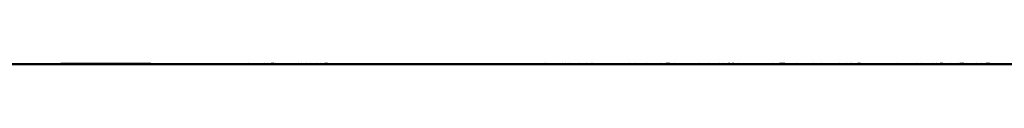
# Model space of a CAD drawing. Units: centimetres. Extents: x 1633 to 1983, y 3000 to 3000.
# Drawn here: x 1712 to 1713, y 3000 to 3000 of the extents above; entities that cross this region are included whole.
import ezdxf

# ---------------------------------------------------------------- set-up
doc = ezdxf.new("R2010")
doc.units = ezdxf.units.CM
doc.layers.add('2D-чертеж - Общий', color=7, linetype='Continuous', true_color=0xffffff)

msp = doc.modelspace()

# ---------------------------------------------------------------- linework, layer by layer
at = {"layer": '2D-чертеж - Общий', "color": 133, "true_color": 0x58c7e1}
for points in [[(1632.61719, 3000.00122, -23003.24609), (1787.61719, 3000.00122, -23003.24609)], [(1632.61719, 3000.00122, -22991.24609), (1787.61719, 3000.00122, -22991.24609)], [(1636.61719, 3000.00122, -22991.24609), (1783.61719, 3000.00122, -22991.24609)], [(1637.61719, 3000.00122, -23007.24609), (1782.61719, 3000.00122, -23007.24609)], [(1640.11719, 3000.00122, -22991.24609), (1780.11719, 3000.00122, -22991.24609)], [(1640.63184, 3000.00049, -22991.24609), (1779.60254, 3000.00049, -22991.24609)], [(1648.61719, 3000.00122, -23024.24609), (1773.64746, 3000.00122, -23024.24609)], [(1648.61719, 3000.00122, -23034.24609), (1771.61719, 3000.00122, -23034.24609)], [(1771.61719, 3000.00122, -22991.24609), (1648.61719, 3000.00122, -22991.24609)], [(1648.61719, 3000.00122, -23266.24609), (1771.61719, 3000.00122, -23266.24609)], [(1710.11621, 3000.00122, -23266.24609), (1713.92578, 3000.00146, -23265.3125), (1717.65234, 3000.00098, -23264.16016), (1721.28516, 3000.00122, -23262.79883), (1724.81836, 3000.00122, -23261.23242), (1726.5459, 3000.00122, -23260.38086), (1728.24414, 3000.00146, -23259.47461), (1731.55273, 3000.00122, -23257.52344), (1734.74121, 3000.00098, -23255.39062), (1737.79688, 3000.00122, -23253.07422), (1740.71484, 3000.00122, -23250.58984), (1743.48633, 3000.00122, -23247.93359), (1746.10449, 3000.00146, -23245.125), (1748.56055, 3000.00122, -23242.15625), (1750.84766, 3000.00098, -23239.04297), (1752.95703, 3000.00122, -23235.78906), (1754.88281, 3000.00122, -23232.39648), (1756.61621, 3000.00122, -23228.87695)], [(1710.11816, 3000.00122, -23263.63477), (1714.0166, 3000.00146, -23262.51562), (1717.81738, 3000.00098, -23261.17578), (1721.5166, 3000.00122, -23259.62695), (1725.10254, 3000.00122, -23257.86914), (1728.57031, 3000.00146, -23255.91602), (1731.91211, 3000.00122, -23253.76562), (1735.11719, 3000.00098, -23251.43164), (1738.17969, 3000.00122, -23248.91992), (1741.09375, 3000.00122, -23246.23242), (1743.85059, 3000.00122, -23243.38281), (1746.44141, 3000.00146, -23240.37109), (1748.85938, 3000.00122, -23237.21094), (1751.09766, 3000.00098, -23233.90234), (1753.14648, 3000.00122, -23230.45508), (1754.99902, 3000.00122, -23226.875), (1756.64844, 3000.00122, -23223.16992)], [(1712.03125, 3000.00122, -23189.40039), (1712.0957, 3000.00122, -23189.47656), (1712.16309, 3000.00146, -23189.55078), (1712.30566, 3000.00122, -23189.68555), (1712.30566, 3000.00122, -23189.6875), (1712.30762, 3000.00122, -23189.68945), (1712.30859, 3000.00098, -23189.69141), (1712.31055, 3000.00122, -23189.69336), (1712.31055, 3000.00098, -23189.68945), (1712.31055, 3000.00122, -23189.69141), (1712.31348, 3000.00146, -23189.69336), (1712.31445, 3000.00098, -23189.69531), (1712.31445, 3000.00122, -23189.69531), (1712.31738, 3000.00122, -23189.69727), (1712.31836, 3000.00122, -23189.69922), (1712.32031, 3000.00098, -23189.69922), (1712.32031, 3000.00122, -23189.70117), (1712.32031, 3000.00122, -23189.69922), (1712.32227, 3000.00098, -23189.70312), (1712.32422, 3000.00098, -23189.70312), (1712.32324, 3000.00122, -23189.70312), (1712.3252, 3000.00098, -23189.70703), (1712.32715, 3000.00122, -23189.70508), (1712.32715, 3000.00122, -23189.70703), (1712.3291, 3000.00122, -23189.70898), (1712.33008, 3000.00098, -23189.70898), (1712.33105, 3000.00098, -23189.71289), (1712.33203, 3000.00098, -23189.71094), (1712.33398, 3000.00122, -23189.71094), (1712.33398, 3000.00122, -23189.71484), (1712.33594, 3000.00098, -23189.71289), (1712.33691, 3000.00122, -23189.7168), (1712.33789, 3000.00122, -23189.71484), (1712.33887, 3000.00122, -23189.7168), (1712.33984, 3000.00098, -23189.7207), (1712.34082, 3000.00122, -23189.71875), (1712.34277, 3000.00122, -23189.7207), (1712.34473, 3000.00122, -23189.71875), (1712.3457, 3000.00122, -23189.72266), (1712.34668, 3000.00098, -23189.72461), (1712.34766, 3000.00122, -23189.72461), (1712.34766, 3000.00122, -23189.72656), (1712.34961, 3000.00122, -23189.72656), (1712.35254, 3000.00122, -23189.72852), (1712.35254, 3000.00122, -23189.72852), (1712.35352, 3000.00122, -23189.72852), (1712.35449, 3000.00122, -23189.73242), (1712.35645, 3000.00122, -23189.73242), (1712.35645, 3000.00122, -23189.73242), (1712.35645, 3000.00098, -23189.73242), (1712.35938, 3000.00098, -23189.73242), (1712.36035, 3000.00122, -23189.73438), (1712.36133, 3000.00073, -23189.73828), (1712.3623, 3000.00122, -23189.73828), (1712.36426, 3000.00146, -23189.73633), (1712.36523, 3000.00098, -23189.74023), (1712.36621, 3000.00098, -23189.74023), (1712.36816, 3000.00122, -23189.74023), (1712.36914, 3000.00122, -23189.74219), (1712.37012, 3000.00146, -23189.74609), (1712.37109, 3000.00122, -23189.74414), (1712.37305, 3000.00122, -23189.74414), (1712.37305, 3000.00098, -23189.74805), (1712.375, 3000.00122, -23189.74609), (1712.37598, 3000.00098, -23189.74805), (1712.37793, 3000.00098, -23189.74805), (1712.37891, 3000.00122, -23189.74805), (1712.37891, 3000.00122, -23189.75), (1712.38086, 3000.00146, -23189.75), (1712.38086, 3000.00098, -23189.75195), (1712.38281, 3000.00122, -23189.75586), (1712.38477, 3000.00098, -23189.75586), (1712.38574, 3000.00122, -23189.75586), (1712.38672, 3000.00122, -23189.75781), (1712.3877, 3000.00122, -23189.75586), (1712.38867, 3000.00122, -23189.75977), (1712.38867, 3000.00122, -23189.75977), (1712.3916, 3000.00122, -23189.75977), (1712.39258, 3000.00122, -23189.76172), (1712.39355, 3000.00098, -23189.76172), (1712.39453, 3000.00098, -23189.76367), (1712.39551, 3000.00122, -23189.76562), (1712.39746, 3000.00122, -23189.76758), (1712.39844, 3000.00146, -23189.76758), (1712.39844, 3000.00098, -23189.76953), (1712.40039, 3000.00098, -23189.76758), (1712.40137, 3000.00098, -23189.77148), (1712.40332, 3000.00122, -23189.77148), (1712.40527, 3000.00098, -23189.77148), (1712.40527, 3000.00122, -23189.77539), (1712.40723, 3000.00122, -23189.77344), (1712.40723, 3000.00146, -23189.77344), (1712.41016, 3000.00122, -23189.77344), (1712.40918, 3000.00098, -23189.77734), (1712.41113, 3000.00098, -23189.77734), (1712.41211, 3000.00122, -23189.77734), (1712.41406, 3000.00098, -23189.78125), (1712.41406, 3000.00122, -23189.7793), (1712.41504, 3000.00122, -23189.78125), (1712.41699, 3000.00122, -23189.7832), (1712.41895, 3000.00098, -23189.78125), (1712.41992, 3000.00122, -23189.7832), (1712.4209, 3000.00122, -23189.7832), (1712.42188, 3000.00122, -23189.78516), (1712.42188, 3000.00098, -23189.78711), (1712.42383, 3000.00098, -23189.78711), (1712.42578, 3000.00098, -23189.78711), (1712.42676, 3000.00122, -23189.78906), (1712.42871, 3000.00122, -23189.79102), (1712.42773, 3000.00122, -23189.79297), (1712.43066, 3000.00122, -23189.79297), (1712.43164, 3000.00122, -23189.79492), (1712.43262, 3000.00098, -23189.79688), (1712.43457, 3000.00098, -23189.79688), (1712.43457, 3000.00098, -23189.79492), (1712.43652, 3000.00122, -23189.79883), (1712.43848, 3000.00098, -23189.80078), (1712.43945, 3000.00122, -23189.80078), (1712.43945, 3000.00098, -23189.79883), (1712.44141, 3000.00122, -23189.79883), (1712.44238, 3000.00098, -23189.80273), (1712.44531, 3000.00098, -23189.80469), (1712.44531, 3000.00098, -23189.80469), (1712.44629, 3000.00122, -23189.80469), (1712.44824, 3000.00122, -23189.80859), (1712.44824, 3000.00146, -23189.80664), (1712.4502, 3000.00146, -23189.81055), (1712.45117, 3000.00146, -23189.80859), (1712.45117, 3000.00122, -23189.80859), (1712.4541, 3000.00122, -23189.81055), (1712.4541, 3000.00146, -23189.81055), (1712.45605, 3000.00098, -23189.8125), (1712.45703, 3000.00146, -23189.8125), (1712.45898, 3000.00122, -23189.81641), (1712.45898, 3000.00122, -23189.81641), (1712.46094, 3000.00122, -23189.81641), (1712.46191, 3000.00122, -23189.81836), (1712.46289, 3000.00122, -23189.81836), (1712.46582, 3000.00146, -23189.82031), (1712.4668, 3000.00122, -23189.82031), (1712.4668, 3000.00146, -23189.82031), (1712.46777, 3000.00146, -23189.82031), (1712.46973, 3000.00146, -23189.82227), (1712.4707, 3000.00122, -23189.82227), (1712.47168, 3000.00146, -23189.82422), (1712.47363, 3000.00098, -23189.82617), (1712.47461, 3000.00122, -23189.82617), (1712.47461, 3000.00146, -23189.82812), (1712.47656, 3000.00098, -23189.83008), (1712.47656, 3000.00122, -23189.83008), (1712.48047, 3000.00122, -23189.83008), (1712.47949, 3000.00122, -23189.83398), (1712.48242, 3000.00146, -23189.83008), (1712.48242, 3000.00146, -23189.83398), (1712.4834, 3000.00122, -23189.83398), (1712.48438, 3000.00146, -23189.83398), (1712.48633, 3000.00098, -23189.83594), (1712.4873, 3000.00146, -23189.83789), (1712.48828, 3000.00122, -23189.83984), (1712.49023, 3000.00122, -23189.83789), (1712.49219, 3000.00122, -23189.8418), (1712.49219, 3000.00098, -23189.8418), (1712.49414, 3000.00122, -23189.8418), (1712.49609, 3000.00122, -23189.84375), (1712.49609, 3000.00146, -23189.84375), (1712.49707, 3000.00122, -23189.8457), (1712.49805, 3000.00122, -23189.84375), (1712.5, 3000.00146, -23189.84766), (1712.50098, 3000.00098, -23189.84766), (1712.50195, 3000.00098, -23189.84961), (1712.50293, 3000.00122, -23189.84766), (1712.50488, 3000.00098, -23189.85156), (1712.50781, 3000.00122, -23189.84961), (1712.50781, 3000.00122, -23189.85156), (1712.50781, 3000.00098, -23189.85352), (1712.50977, 3000.00098, -23189.85156), (1712.51074, 3000.00098, -23189.85547), (1712.51172, 3000.00146, -23189.85547), (1712.51367, 3000.00098, -23189.85742), (1712.51367, 3000.00098, -23189.85742), (1712.5166, 3000.00098, -23189.85938), (1712.5166, 3000.00122, -23189.86133), (1712.51758, 3000.00122, -23189.85938), (1712.51953, 3000.00122, -23189.85938), (1712.52051, 3000.00098, -23189.86133), (1712.52246, 3000.00098, -23189.86328), (1712.52344, 3000.00098, -23189.86523), (1712.52539, 3000.00098, -23189.86328), (1712.52637, 3000.00098, -23189.86523), (1712.52734, 3000.00098, -23189.86719), (1712.52832, 3000.00122, -23189.86719), (1712.5293, 3000.00122, -23189.86523), (1712.53027, 3000.00122, -23189.86914), (1712.53125, 3000.00122, -23189.86914), (1712.5332, 3000.00098, -23189.87109), (1712.53516, 3000.00098, -23189.86914), (1712.53613, 3000.00122, -23189.87305), (1712.53613, 3000.00122, -23189.87305), (1712.53906, 3000.00122, -23189.875), (1712.53906, 3000.00146, -23189.87695), (1712.54102, 3000.00146, -23189.875), (1712.54199, 3000.00122, -23189.87891), (1712.54297, 3000.00122, -23189.87891), (1712.54492, 3000.00098, -23189.87891), (1712.54688, 3000.00146, -23189.88086), (1712.54688, 3000.00146, -23189.87891), (1712.54785, 3000.00122, -23189.87891), (1712.55078, 3000.00146, -23189.88281), (1712.55078, 3000.00122, -23189.88477), (1712.55176, 3000.00122, -23189.88477), (1712.55273, 3000.00146, -23189.88477), (1712.55469, 3000.00098, -23189.88672), (1712.55566, 3000.00122, -23189.88672), (1712.55664, 3000.00122, -23189.88867), (1712.55762, 3000.00098, -23189.88867), (1712.56055, 3000.00098, -23189.89062), (1712.56152, 3000.00098, -23189.89062), (1712.5625, 3000.00098, -23189.89258), (1712.56348, 3000.00122, -23189.89258), (1712.56445, 3000.00122, -23189.89258), (1712.56445, 3000.00122, -23189.89258), (1712.56641, 3000.00146, -23189.89648), (1712.56836, 3000.00122, -23189.89453), (1712.56934, 3000.00098, -23189.89648), (1712.56934, 3000.00098, -23189.89844), (1712.57227, 3000.00122, -23189.89648), (1712.57324, 3000.00146, -23189.89844), (1712.57422, 3000.00122, -23189.90039), (1712.57617, 3000.00122, -23189.90234), (1712.57812, 3000.00122, -23189.9043), (1712.57812, 3000.00098, -23189.90039), (1712.58008, 3000.00098, -23189.9043), (1712.58203, 3000.00122, -23189.90625), (1712.58203, 3000.00098, -23189.90625), (1712.58301, 3000.00122, -23189.90625), (1712.58496, 3000.00122, -23189.90625), (1712.58594, 3000.00146, -23189.91016), (1712.58789, 3000.00098, -23189.91016), (1712.58984, 3000.00098, -23189.91016), (1712.58984, 3000.00122, -23189.91016), (1712.59082, 3000.00122, -23189.91016), (1712.59277, 3000.00122, -23189.91211), (1712.59375, 3000.00146, -23189.91406), (1712.59375, 3000.00146, -23189.91406), (1712.5957, 3000.00146, -23189.91406), (1712.59863, 3000.00146, -23189.91602), (1712.59961, 3000.00122, -23189.91797), (1712.60059, 3000.00122, -23189.91602), (1712.60156, 3000.00122, -23189.91797), (1712.60352, 3000.00146, -23189.91992), (1712.60352, 3000.00098, -23189.91992), (1712.60547, 3000.00122, -23189.92188), (1712.60645, 3000.00098, -23189.92383), (1712.60742, 3000.00098, -23189.92188), (1712.60938, 3000.00122, -23189.92188), (1712.61035, 3000.00122, -23189.92578), (1712.61523, 3000.00122, -23189.92578), (1712.61621, 3000.00122, -23189.92969), (1712.61816, 3000.00122, -23189.92969), (1712.61914, 3000.00122, -23189.92969), (1712.62012, 3000.00122, -23189.92969), (1712.62207, 3000.00122, -23189.93164), (1712.62305, 3000.00122, -23189.93164), (1712.62402, 3000.00098, -23189.93359), (1712.62598, 3000.00122, -23189.93359), (1712.62695, 3000.00122, -23189.93555), (1712.62891, 3000.00146, -23189.9375), (1712.62891, 3000.00122, -23189.9375), (1712.63086, 3000.00122, -23189.93945), (1712.63281, 3000.00146, -23189.93945), (1712.63379, 3000.00146, -23189.94141), (1712.63477, 3000.00122, -23189.94141), (1712.63477, 3000.00146, -23189.94141), (1712.63672, 3000.00146, -23189.94141), (1712.6377, 3000.00122, -23189.94336), (1712.63965, 3000.00146, -23189.94531), (1712.64062, 3000.00122, -23189.94531), (1712.6416, 3000.00122, -23189.94336), (1712.64355, 3000.00146, -23189.94727), (1712.64453, 3000.00122, -23189.94727), (1712.64551, 3000.00122, -23189.94922), (1712.64746, 3000.00122, -23189.94922), (1712.64844, 3000.00098, -23189.94922), (1712.64941, 3000.00098, -23189.95117), (1712.65137, 3000.00146, -23189.94922), (1712.65332, 3000.00098, -23189.95312), (1712.65332, 3000.00098, -23189.95117), (1712.6543, 3000.00098, -23189.95312), (1712.65625, 3000.00098, -23189.95508), (1712.6582, 3000.00146, -23189.95508), (1712.6582, 3000.00122, -23189.95508), (1712.66016, 3000.00122, -23189.95703), (1712.66113, 3000.00122, -23189.95703), (1712.66211, 3000.00122, -23189.95898), (1712.66504, 3000.00122, -23189.96094), (1712.66504, 3000.00098, -23189.96094), (1712.66699, 3000.00098, -23189.96289), (1712.66797, 3000.00098, -23189.96289), (1712.66895, 3000.00122, -23189.96289), (1712.66992, 3000.00122, -23189.96484), (1712.67285, 3000.00098, -23189.96484), (1712.67383, 3000.00122, -23189.96484), (1712.6748, 3000.00122, -23189.96484), (1712.67578, 3000.00122, -23189.9668), (1712.67773, 3000.00146, -23189.9668), (1712.67871, 3000.00122, -23189.9668), (1712.67969, 3000.00122, -23189.9707), (1712.68066, 3000.00122, -23189.96875), (1712.68359, 3000.00146, -23189.9707), (1712.68359, 3000.00146, -23189.97266), (1712.68359, 3000.00122, -23189.97461), (1712.68848, 3000.00122, -23189.97461), (1712.68945, 3000.00146, -23189.97461), (1712.68945, 3000.00122, -23189.97461), (1712.69141, 3000.00122, -23189.97656), (1712.69238, 3000.00122, -23189.97852), (1712.69336, 3000.00098, -23189.98047), (1712.69434, 3000.00098, -23189.97852), (1712.69629, 3000.00098, -23189.98047), (1712.69824, 3000.00122, -23189.98047), (1712.7002, 3000.00146, -23189.98047), (1712.7002, 3000.00122, -23189.98438), (1712.70117, 3000.00122, -23189.98242), (1712.70312, 3000.00122, -23189.98242), (1712.7041, 3000.00098, -23189.98633), (1712.70508, 3000.00122, -23189.98633), (1712.70703, 3000.00146, -23189.98633), (1712.70898, 3000.00122, -23189.98633), (1712.70898, 3000.00122, -23189.98828), (1712.70996, 3000.00122, -23189.98828), (1712.71191, 3000.00098, -23189.99023), (1712.71387, 3000.00146, -23189.99023), (1712.71484, 3000.00122, -23189.99219), (1712.71582, 3000.00098, -23189.99219), (1712.71777, 3000.00098, -23189.99219), (1712.71875, 3000.00122, -23189.99219), (1712.7207, 3000.00098, -23189.99609), (1712.7207, 3000.00098, -23189.99609), (1712.72266, 3000.00122, -23189.99805), (1712.72363, 3000.00098, -23189.99805), (1712.72461, 3000.00122, -23190), (1712.72656, 3000.00122, -23189.99805), (1712.72754, 3000.00122, -23190), (1712.72852, 3000.00122, -23189.99805), (1712.73145, 3000.00122, -23189.99805), (1712.73242, 3000.00122, -23190.00195), (1712.73438, 3000.00122, -23190.00391), (1712.73438, 3000.00122, -23190.00586), (1712.73633, 3000.00122, -23190.00391), (1712.7373, 3000.00122, -23190.00195), (1712.73828, 3000.00122, -23190.00391), (1712.74023, 3000.00098, -23190.00586), (1712.74121, 3000.00146, -23190.00586), (1712.74219, 3000.00122, -23190.00977), (1712.74414, 3000.00146, -23190.00781), (1712.74512, 3000.00098, -23190.00977), (1712.74609, 3000.00122, -23190.01172), (1712.74902, 3000.00146, -23190.00977), (1712.74902, 3000.00122, -23190.00977), (1712.75, 3000.00098, -23190.01367), (1712.75098, 3000.00098, -23190.01562), (1712.75488, 3000.00146, -23190.01367), (1712.75488, 3000.00122, -23190.01758), (1712.75586, 3000.00122, -23190.01562), (1712.75781, 3000.00122, -23190.01562), (1712.75879, 3000.00122, -23190.01758), (1712.75977, 3000.00122, -23190.01562), (1712.76074, 3000.00146, -23190.01953), (1712.76172, 3000.00122, -23190.01953), (1712.7627, 3000.00146, -23190.02148), (1712.76562, 3000.00122, -23190.02344), (1712.7666, 3000.00146, -23190.02148), (1712.76758, 3000.00098, -23190.02344), (1712.76855, 3000.00122, -23190.02344), (1712.77051, 3000.00098, -23190.02539), (1712.77148, 3000.00122, -23190.02344), (1712.77344, 3000.00098, -23190.02539), (1712.77441, 3000.00098, -23190.02539), (1712.77637, 3000.00122, -23190.02539), (1712.77734, 3000.00122, -23190.02734), (1712.7793, 3000.00146, -23190.02734), (1712.7793, 3000.00098, -23190.02734), (1712.78027, 3000.00146, -23190.03125), (1712.78223, 3000.00122, -23190.03125), (1712.78418, 3000.00146, -23190.03125), (1712.78516, 3000.00098, -23190.03125), (1712.78613, 3000.00122, -23190.0332), (1712.78809, 3000.00122, -23190.03516), (1712.79102, 3000.00122, -23190.03516), (1712.79102, 3000.00122, -23190.03516), (1712.79395, 3000.00098, -23190.03516), (1712.79395, 3000.00098, -23190.03711), (1712.7959, 3000.00122, -23190.03906), (1712.79688, 3000.00098, -23190.03906), (1712.79883, 3000.00122, -23190.03906), (1712.79883, 3000.00098, -23190.04297), (1712.80078, 3000.00122, -23190.04102), (1712.80176, 3000.00122, -23190.04102)], [(1712.80371, 3000.00098, -23225.71094), (1712.80078, 3000.00122, -23225.71094), (1712.80078, 3000.00098, -23225.71094), (1712.79785, 3000.00122, -23225.71094), (1712.79688, 3000.00098, -23225.71289), (1712.7959, 3000.00098, -23225.71289), (1712.79492, 3000.00098, -23225.71484), (1712.79297, 3000.00122, -23225.71484), (1712.79102, 3000.00122, -23225.71875), (1712.79004, 3000.00146, -23225.71875), (1712.78906, 3000.00146, -23225.7168), (1712.78711, 3000.00146, -23225.71875), (1712.78809, 3000.00122, -23225.71875), (1712.78516, 3000.00122, -23225.71875), (1712.78418, 3000.00146, -23225.72266), (1712.78223, 3000.00098, -23225.7207), (1712.78027, 3000.00146, -23225.72266), (1712.78125, 3000.00122, -23225.72266), (1712.77832, 3000.00122, -23225.72461), (1712.77637, 3000.00122, -23225.72461), (1712.77441, 3000.00122, -23225.72656), (1712.77441, 3000.00122, -23225.72266), (1712.77246, 3000.00146, -23225.72656), (1712.77246, 3000.00122, -23225.72852), (1712.77051, 3000.00146, -23225.72852), (1712.76953, 3000.00146, -23225.72852), (1712.76758, 3000.00146, -23225.73047), (1712.7666, 3000.00122, -23225.73242), (1712.76562, 3000.00146, -23225.73242), (1712.76367, 3000.00098, -23225.73242), (1712.76172, 3000.00122, -23225.73242), (1712.76074, 3000.00146, -23225.73242), (1712.75977, 3000.00098, -23225.73438), (1712.75879, 3000.00122, -23225.73438), (1712.75684, 3000.00122, -23225.73633), (1712.75586, 3000.00122, -23225.73633), (1712.75488, 3000.00146, -23225.73438), (1712.75293, 3000.00146, -23225.74023), (1712.75195, 3000.00122, -23225.74023), (1712.75, 3000.00146, -23225.73828), (1712.75, 3000.00098, -23225.74219), (1712.74707, 3000.00146, -23225.74023), (1712.74609, 3000.00122, -23225.74219), (1712.74609, 3000.00122, -23225.74414), (1712.74414, 3000.00122, -23225.74414), (1712.74316, 3000.00098, -23225.74414), (1712.74219, 3000.00122, -23225.74414), (1712.74023, 3000.00122, -23225.74609), (1712.73926, 3000.00146, -23225.74609), (1712.73828, 3000.00122, -23225.74609), (1712.73633, 3000.00122, -23225.74609), (1712.73535, 3000.00146, -23225.74805), (1712.73242, 3000.00098, -23225.75), (1712.73242, 3000.00098, -23225.75), (1712.73047, 3000.00122, -23225.75), (1712.72949, 3000.00098, -23225.75391), (1712.72754, 3000.00122, -23225.75391), (1712.72754, 3000.00122, -23225.75586), (1712.72461, 3000.00098, -23225.75586), (1712.72461, 3000.00098, -23225.75391), (1712.72266, 3000.00098, -23225.75586), (1712.7207, 3000.00146, -23225.75586), (1712.71973, 3000.00098, -23225.75781), (1712.71973, 3000.00098, -23225.75781), (1712.71777, 3000.00098, -23225.75977), (1712.7168, 3000.00122, -23225.75977), (1712.71582, 3000.00122, -23225.76172), (1712.71387, 3000.00122, -23225.76367), (1712.71289, 3000.00098, -23225.76172), (1712.71094, 3000.00098, -23225.76562), (1712.70996, 3000.00098, -23225.76562), (1712.70801, 3000.00098, -23225.76367), (1712.70703, 3000.00098, -23225.76562), (1712.70605, 3000.00098, -23225.76562), (1712.70508, 3000.00122, -23225.76758), (1712.7041, 3000.00122, -23225.76758), (1712.70215, 3000.00122, -23225.76758), (1712.70117, 3000.00122, -23225.76953), (1712.69922, 3000.00098, -23225.77344), (1712.69824, 3000.00098, -23225.76953), (1712.69727, 3000.00122, -23225.77344), (1712.69531, 3000.00122, -23225.77344), (1712.69531, 3000.00122, -23225.77344), (1712.69336, 3000.00146, -23225.77539), (1712.69141, 3000.00146, -23225.77344), (1712.69043, 3000.00122, -23225.77344), (1712.68945, 3000.00122, -23225.77734), (1712.68652, 3000.00098, -23225.77734), (1712.68555, 3000.00146, -23225.77734), (1712.68652, 3000.00146, -23225.7793), (1712.68262, 3000.00122, -23225.7793), (1712.68262, 3000.00146, -23225.7793), (1712.68164, 3000.00122, -23225.7832), (1712.67969, 3000.00122, -23225.7832), (1712.67773, 3000.00146, -23225.78516), (1712.67676, 3000.00098, -23225.78516), (1712.67578, 3000.00122, -23225.78516), (1712.67578, 3000.00122, -23225.78516), (1712.67285, 3000.00098, -23225.78516), (1712.6709, 3000.00098, -23225.78906), (1712.66992, 3000.00098, -23225.78906), (1712.66895, 3000.00098, -23225.78711), (1712.66895, 3000.00122, -23225.78711), (1712.66602, 3000.00122, -23225.79102), (1712.66602, 3000.00122, -23225.79102), (1712.66406, 3000.00146, -23225.79102), (1712.66211, 3000.00122, -23225.79297), (1712.66211, 3000.00098, -23225.79492), (1712.66016, 3000.00098, -23225.79492), (1712.66016, 3000.00122, -23225.79492), (1712.6582, 3000.00146, -23225.79688), (1712.65625, 3000.00122, -23225.79883), (1712.65527, 3000.00122, -23225.79883), (1712.65332, 3000.00122, -23225.80078), (1712.65234, 3000.00098, -23225.79883), (1712.65137, 3000.00098, -23225.79883), (1712.64941, 3000.00122, -23225.80078), (1712.64941, 3000.00098, -23225.80273), (1712.64746, 3000.00122, -23225.80273), (1712.64648, 3000.00122, -23225.80273), (1712.64551, 3000.00146, -23225.80469), (1712.64355, 3000.00098, -23225.80469), (1712.64258, 3000.00098, -23225.80859), (1712.6416, 3000.00122, -23225.80664), (1712.63965, 3000.00122, -23225.80859), (1712.6377, 3000.00122, -23225.80859), (1712.63672, 3000.00146, -23225.81055), (1712.63477, 3000.00146, -23225.8125), (1712.63379, 3000.00146, -23225.8125), (1712.63281, 3000.00146, -23225.81445), (1712.63184, 3000.00122, -23225.81445), (1712.63086, 3000.00122, -23225.81641), (1712.62988, 3000.00122, -23225.8125), (1712.62793, 3000.00146, -23225.81641), (1712.62695, 3000.00098, -23225.81836), (1712.62598, 3000.00122, -23225.81836), (1712.62402, 3000.00098, -23225.81836), (1712.62305, 3000.00098, -23225.82227), (1712.62207, 3000.00122, -23225.82031), (1712.61914, 3000.00122, -23225.82031), (1712.61914, 3000.00122, -23225.82031), (1712.61816, 3000.00122, -23225.82227), (1712.61621, 3000.00122, -23225.82227), (1712.61523, 3000.00122, -23225.82422), (1712.61523, 3000.00122, -23225.82617), (1712.6123, 3000.00122, -23225.82617), (1712.61133, 3000.00122, -23225.82617), (1712.60938, 3000.00122, -23225.82812), (1712.6084, 3000.00122, -23225.82812), (1712.60742, 3000.00122, -23225.82812), (1712.60742, 3000.00098, -23225.83008), (1712.60449, 3000.00122, -23225.83398), (1712.60352, 3000.00122, -23225.83203), (1712.60254, 3000.00146, -23225.83203), (1712.60059, 3000.00122, -23225.83203), (1712.60059, 3000.00122, -23225.83398), (1712.59863, 3000.00146, -23225.83594), (1712.59766, 3000.00146, -23225.83594), (1712.5957, 3000.00122, -23225.83789), (1712.5957, 3000.00146, -23225.83789), (1712.59473, 3000.00146, -23225.83789), (1712.59277, 3000.00122, -23225.8418), (1712.59082, 3000.00146, -23225.83984), (1712.58887, 3000.00122, -23225.83984), (1712.58789, 3000.00122, -23225.84375), (1712.58789, 3000.00146, -23225.84375), (1712.58691, 3000.00122, -23225.84375), (1712.58496, 3000.00122, -23225.84375), (1712.58301, 3000.00122, -23225.84766), (1712.58203, 3000.00098, -23225.84766), (1712.58203, 3000.00098, -23225.84961), (1712.58008, 3000.00146, -23225.84766), (1712.5791, 3000.00098, -23225.84961), (1712.57715, 3000.00098, -23225.84961), (1712.5752, 3000.00098, -23225.85156), (1712.5752, 3000.00098, -23225.85156), (1712.57324, 3000.00146, -23225.85352), (1712.57227, 3000.00122, -23225.85156), (1712.57129, 3000.00122, -23225.85352), (1712.57031, 3000.00122, -23225.85352), (1712.56934, 3000.00122, -23225.85547), (1712.56738, 3000.00122, -23225.85547), (1712.56543, 3000.00098, -23225.85742), (1712.56543, 3000.00098, -23225.85742), (1712.56348, 3000.00098, -23225.85938), (1712.5625, 3000.00122, -23225.85938), (1712.56152, 3000.00122, -23225.86133), (1712.56055, 3000.00098, -23225.86133), (1712.55957, 3000.00122, -23225.86328), (1712.55664, 3000.00122, -23225.86328), (1712.55566, 3000.00122, -23225.86523), (1712.55469, 3000.00146, -23225.86523), (1712.55371, 3000.00122, -23225.86523), (1712.55176, 3000.00122, -23225.86914), (1712.55176, 3000.00122, -23225.86719), (1712.55078, 3000.00146, -23225.87109), (1712.54785, 3000.00146, -23225.87109), (1712.54688, 3000.00122, -23225.87305), (1712.54492, 3000.00122, -23225.87305), (1712.54492, 3000.00122, -23225.875), (1712.54395, 3000.00146, -23225.875), (1712.54297, 3000.00122, -23225.875), (1712.54102, 3000.00122, -23225.875), (1712.53906, 3000.00122, -23225.87695), (1712.53809, 3000.00098, -23225.87695), (1712.53711, 3000.00098, -23225.87891), (1712.53516, 3000.00098, -23225.88086), (1712.53516, 3000.00122, -23225.87891), (1712.5332, 3000.00146, -23225.88086), (1712.5332, 3000.00122, -23225.88281), (1712.5293, 3000.00122, -23225.88281), (1712.5293, 3000.00098, -23225.88477), (1712.52734, 3000.00122, -23225.88672), (1712.52539, 3000.00146, -23225.88672), (1712.52539, 3000.00122, -23225.88672), (1712.52344, 3000.00122, -23225.88867), (1712.52246, 3000.00122, -23225.88867), (1712.52051, 3000.00098, -23225.89062), (1712.52051, 3000.00146, -23225.89258), (1712.51855, 3000.00122, -23225.89062), (1712.51758, 3000.00098, -23225.89258), (1712.51562, 3000.00098, -23225.89258), (1712.51562, 3000.00122, -23225.89453), (1712.5127, 3000.00098, -23225.89453), (1712.5127, 3000.00098, -23225.89453), (1712.51172, 3000.00122, -23225.89844), (1712.50977, 3000.00098, -23225.89844), (1712.50781, 3000.00122, -23225.89844), (1712.50684, 3000.00122, -23225.90039), (1712.50586, 3000.00122, -23225.90039), (1712.50488, 3000.00122, -23225.90234), (1712.50391, 3000.00122, -23225.90234), (1712.50195, 3000.00122, -23225.9043), (1712.50195, 3000.00122, -23225.9043), (1712.5, 3000.00122, -23225.9043), (1712.49902, 3000.00122, -23225.90625), (1712.49805, 3000.00122, -23225.9082), (1712.49609, 3000.00122, -23225.9082), (1712.49512, 3000.00098, -23225.9082), (1712.49316, 3000.00146, -23225.91016), (1712.49219, 3000.00122, -23225.91211), (1712.49219, 3000.00146, -23225.91211), (1712.49023, 3000.00098, -23225.91406), (1712.48926, 3000.00122, -23225.91406), (1712.48828, 3000.00146, -23225.91602), (1712.4873, 3000.00122, -23225.91406), (1712.48535, 3000.00098, -23225.91602), (1712.4834, 3000.00098, -23225.91797), (1712.4834, 3000.00146, -23225.91797), (1712.48145, 3000.00122, -23225.91992), (1712.48047, 3000.00122, -23225.91992), (1712.47949, 3000.00122, -23225.92188), (1712.47754, 3000.00122, -23225.92188), (1712.47656, 3000.00122, -23225.92383), (1712.47559, 3000.00146, -23225.92383), (1712.47363, 3000.00122, -23225.92578), (1712.47266, 3000.00146, -23225.92578), (1712.47266, 3000.00122, -23225.92773), (1712.4707, 3000.00146, -23225.92578), (1712.46973, 3000.00098, -23225.92969), (1712.46777, 3000.00122, -23225.92969), (1712.4668, 3000.00098, -23225.93164), (1712.46484, 3000.00122, -23225.93164), (1712.46387, 3000.00098, -23225.93164), (1712.46289, 3000.00098, -23225.93164), (1712.46191, 3000.00122, -23225.93359), (1712.46191, 3000.00122, -23225.93555), (1712.45898, 3000.00146, -23225.9375), (1712.45801, 3000.00098, -23225.9375), (1712.45703, 3000.00146, -23225.9375), (1712.45508, 3000.00122, -23225.9375), (1712.30469, 3000.00122, -23226.06641), (1712.30371, 3000.00122, -23226.06641), (1712.30273, 3000.00122, -23226.06641), (1712.30176, 3000.00098, -23226.06836), (1712.30078, 3000.00122, -23226.06836), (1712.2998, 3000.00122, -23226.07031), (1712.29883, 3000.00122, -23226.07227), (1712.29688, 3000.00122, -23226.07227), (1712.2959, 3000.00098, -23226.07422), (1712.29492, 3000.00146, -23226.07422), (1712.29297, 3000.00146, -23226.07422), (1712.29297, 3000.00098, -23226.07617), (1712.29102, 3000.00122, -23226.07812), (1712.29102, 3000.00122, -23226.07812), (1712.29004, 3000.00146, -23226.07812), (1712.28809, 3000.00122, -23226.08008), (1712.28711, 3000.00146, -23226.08203), (1712.28516, 3000.00122, -23226.08203), (1712.28418, 3000.00122, -23226.08203), (1712.28418, 3000.00122, -23226.08398), (1712.28223, 3000.00146, -23226.08594), (1712.28125, 3000.00122, -23226.08594), (1712.2793, 3000.00122, -23226.08789), (1712.2793, 3000.00146, -23226.08984), (1712.27832, 3000.00122, -23226.08984), (1712.27734, 3000.00098, -23226.08984), (1712.27539, 3000.00146, -23226.0918), (1712.27539, 3000.00122, -23226.09375), (1712.27344, 3000.00146, -23226.09375), (1712.27148, 3000.00122, -23226.09375), (1712.27051, 3000.00122, -23226.0957), (1712.27051, 3000.00098, -23226.09766), (1712.26855, 3000.00122, -23226.09766), (1712.26758, 3000.00122, -23226.09961), (1712.2666, 3000.00122, -23226.10156), (1712.26465, 3000.00122, -23226.10156), (1712.26367, 3000.00122, -23226.10156), (1712.26367, 3000.00098, -23226.10352), (1712.26172, 3000.00098, -23226.10352), (1712.26074, 3000.00122, -23226.10742), (1712.25977, 3000.00122, -23226.10742), (1712.25977, 3000.00122, -23226.10742), (1712.25684, 3000.00098, -23226.10938), (1712.25586, 3000.00146, -23226.10938), (1712.25488, 3000.00122, -23226.11133), (1712.25488, 3000.00146, -23226.11133), (1712.25293, 3000.00146, -23226.11328), (1712.25293, 3000.00122, -23226.11328), (1712.25098, 3000.00122, -23226.11523), (1712.24902, 3000.00122, -23226.11719), (1712.24805, 3000.00146, -23226.11719), (1712.24805, 3000.00146, -23226.11914), (1712.24707, 3000.00122, -23226.11719), (1712.24512, 3000.00122, -23226.12109), (1712.24414, 3000.00098, -23226.12109), (1712.24316, 3000.00122, -23226.12109), (1712.24219, 3000.00122, -23226.12305), (1712.24023, 3000.00122, -23226.125), (1712.23926, 3000.00122, -23226.125), (1712.23926, 3000.00098, -23226.125), (1712.2373, 3000.00122, -23226.12891), (1712.23633, 3000.00146, -23226.12891), (1712.23535, 3000.00098, -23226.12891), (1712.23438, 3000.00122, -23226.13086), (1712.23242, 3000.00098, -23226.13281), (1712.16309, 3000.00146, -23226.20312), (1712.0957, 3000.00146, -23226.27344), (1712.03223, 3000.00122, -23226.34961)]]:
    msp.add_polyline3d(points, dxfattribs=at)

doc.saveas('drawing.dxf')
